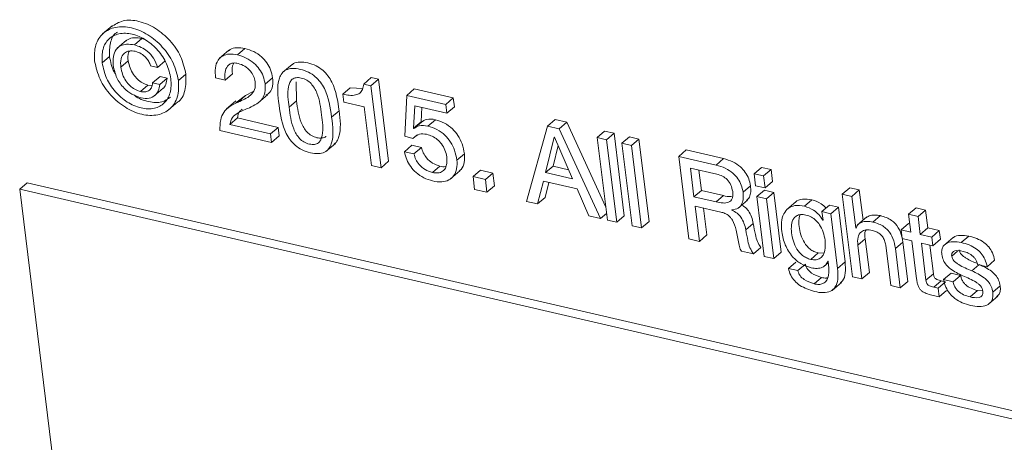
# Model space of a CAD drawing. Units: inches. Extents: x 2 to 195, y -7 to 151.
# Drawn here: x 169 to 170, y 103 to 103 of the extents above; entities that cross this region are included whole.
import ezdxf

# ---------------------------------------------------------------- set-up
doc = ezdxf.new("R2010")
doc.units = ezdxf.units.IN
doc.header["$MEASUREMENT"] = 0
doc.layers.add('SLD-0', color=179, linetype='Continuous')

msp = doc.modelspace()

# ---------------------------------------------------------------- linework, layer by layer
at = {"layer": 'SLD-0', "color": 179, "linetype": 'Continuous', "lineweight": 15}
for p, q in [((169.21017, 103.13422), (169.20252, 103.12769)), ((169.2221, 103.12246), (169.21446, 103.11593)), ((169.22845, 103.11863), (169.23457, 103.12386)), ((169.23621, 103.12327), (169.23457, 103.12386)), ((169.30561, 103.1143), (169.29797, 103.10777)), ((169.31261, 103.11053), (169.31873, 103.11576)), ((169.20212, 103.10397), (169.20823, 103.1092)), ((169.21733, 103.10045), (169.22344, 103.10567)), ((169.24735, 103.10029), (169.25347, 103.10551)), ((169.24162, 103.10161), (169.24735, 103.10029)), ((169.35725, 103.10277), (169.34961, 103.09624)), ((169.24334, 103.08762), (169.24945, 103.09285)), ((169.24916, 103.08627), (169.25528, 103.0915)), ((169.25528, 103.0915), (169.24945, 103.09285)), ((169.26441, 103.08954), (169.27053, 103.09477)), ((169.29478, 103.09161), (169.30251, 103.08982)), ((169.30251, 103.08982), (169.30862, 103.09505)), ((169.33521, 103.08655), (169.34132, 103.09178)), ((169.3608, 103.07294), (169.36042, 103.08844)), ((169.41563, 103.08667), (169.42175, 103.0919)), ((169.42154, 103.08531), (169.42765, 103.09053)), ((169.42765, 103.09053), (169.42175, 103.0919)), ((169.4359, 103.02351), (169.42765, 103.09053)), ((169.2334, 103.08056), (169.23952, 103.08578)), ((169.24281, 103.08552), (169.23952, 103.08578)), ((169.24916, 103.08627), (169.24334, 103.08762)), ((169.24435, 103.07668), (169.25199, 103.08321)), ((169.32552, 103.08068), (169.31914, 103.07717)), ((169.3986, 103.0784), (169.40472, 103.08362)), ((169.41484, 103.08303), (169.40472, 103.08362)), ((169.42154, 103.08531), (169.41563, 103.08667)), ((169.42978, 103.01828), (169.42154, 103.08531)), ((169.45082, 103.07742), (169.45694, 103.08265)), ((169.48881, 103.07527), (169.45694, 103.08265)), ((169.25626, 103.06548), (169.2639, 103.07202)), ((169.3113, 103.07288), (169.30366, 103.06634)), ((169.31914, 103.07717), (169.31117, 103.07142)), ((169.31303, 103.07195), (169.31914, 103.07717)), ((169.32948, 103.07119), (169.33712, 103.07772)), ((169.35469, 103.06772), (169.3608, 103.07294)), ((169.3986, 103.0784), (169.39939, 103.07197)), ((169.39939, 103.07197), (169.41615, 103.06809)), ((169.45082, 103.07742), (169.44911, 103.04402)), ((169.48269, 103.07004), (169.45082, 103.07742)), ((169.48269, 103.07004), (169.48881, 103.07527)), ((169.48968, 103.06817), (169.48881, 103.07527)), ((169.38949, 103.05957), (169.39561, 103.06479)), ((169.41615, 103.06809), (169.42206, 103.02007)), ((169.45644, 103.0505), (169.45752, 103.06898)), ((169.45752, 103.06898), (169.48357, 103.06295)), ((169.46255, 103.05572), (169.46325, 103.06765)), ((169.48357, 103.06295), (169.48269, 103.07004)), ((169.48357, 103.06295), (169.48968, 103.06817)), ((169.30642, 103.05373), (169.31253, 103.05896)), ((169.34569, 103.05128), (169.31253, 103.05896)), ((169.45644, 103.0505), (169.46255, 103.05572)), ((169.46276, 103.05549), (169.46255, 103.05572)), ((169.46807, 103.0523), (169.47419, 103.05753)), ((169.56576, 103.05237), (169.57187, 103.0576)), ((169.58142, 103.05539), (169.57187, 103.0576)), ((169.29829, 103.04874), (169.34045, 103.03897)), ((169.33957, 103.04606), (169.30642, 103.05373)), ((169.33957, 103.04606), (169.34569, 103.05128)), ((169.34656, 103.0442), (169.34569, 103.05128)), ((169.45664, 103.05026), (169.45644, 103.0505)), ((169.45664, 103.05026), (169.46276, 103.05549)), ((169.56576, 103.05237), (169.54865, 102.99076)), ((169.5753, 103.05016), (169.56576, 103.05237)), ((169.5753, 103.05016), (169.58142, 103.05539)), ((169.60902, 102.97678), (169.5753, 103.05016)), ((169.61329, 102.98602), (169.58142, 103.05539)), ((169.60628, 103.04298), (169.6124, 103.0482)), ((169.62013, 103.04641), (169.6124, 103.0482)), ((169.34045, 103.03897), (169.33957, 103.04606)), ((169.34045, 103.03897), (169.34656, 103.0442)), ((169.44911, 103.04402), (169.45579, 103.0421)), ((169.45579, 103.0421), (169.45902, 103.04487)), ((169.57129, 103.04318), (169.56416, 103.01425)), ((169.57148, 103.04314), (169.57129, 103.04318)), ((169.58619, 103.00915), (169.57148, 103.04314)), ((169.61401, 103.04119), (169.60628, 103.04298)), ((169.60628, 103.04298), (169.61458, 102.97549)), ((169.61401, 103.04119), (169.62013, 103.04641)), ((169.62231, 102.9737), (169.61401, 103.04119)), ((169.62843, 102.97893), (169.62013, 103.04641)), ((169.6265, 103.03829), (169.63262, 103.04352)), ((169.64034, 103.04173), (169.63262, 103.04352)), ((169.63423, 103.0365), (169.64034, 103.04173)), ((169.64864, 102.97425), (169.64034, 103.04173)), ((169.38487, 103.03166), (169.39251, 103.03819)), ((169.44898, 103.03138), (169.45509, 103.03661)), ((169.46282, 103.03482), (169.45509, 103.03661)), ((169.45671, 103.02959), (169.46282, 103.03482)), ((169.57443, 103.03632), (169.57028, 103.01948)), ((169.63423, 103.0365), (169.6265, 103.03829)), ((169.6265, 103.03829), (169.6348, 102.97081)), ((169.64253, 102.96902), (169.63423, 103.0365)), ((169.67286, 103.02757), (169.67897, 103.0328)), ((169.70956, 103.02572), (169.67897, 103.0328)), ((169.42978, 103.01828), (169.4359, 103.02351)), ((169.45671, 103.02959), (169.44898, 103.03138)), ((169.49176, 103.0245), (169.49787, 103.02972)), ((169.67286, 103.02757), (169.68116, 102.96008)), ((169.70345, 103.02049), (169.67286, 103.02757)), ((169.70345, 103.02049), (169.70956, 103.02572)), ((169.42206, 103.02007), (169.42978, 103.01828)), ((169.47177, 103.01434), (169.47788, 103.01957)), ((169.48653, 103.0091), (169.49417, 103.01563)), ((169.50492, 103.01106), (169.51103, 103.01629)), ((169.52113, 103.01395), (169.51103, 103.01629)), ((169.56416, 103.01425), (169.57028, 103.01948)), ((169.57028, 103.01948), (169.58299, 103.01653)), ((169.68243, 103.018), (169.68532, 102.99446)), ((169.70392, 103.01302), (169.68243, 103.018)), ((169.68938, 103.01639), (169.69144, 102.99969)), ((169.73442, 103.01332), (169.74054, 103.01854)), ((169.74826, 103.01675), (169.74054, 103.01854)), ((169.74215, 103.01153), (169.74826, 103.01675)), ((169.74947, 103.00693), (169.74826, 103.01675)), ((169.51502, 103.00872), (169.50492, 103.01106)), ((169.50492, 103.01106), (169.50621, 103.00059)), ((169.51502, 103.00872), (169.52113, 103.01395)), ((169.51631, 102.99825), (169.51502, 103.00872)), ((169.52242, 103.00347), (169.52113, 103.01395)), ((169.55757, 102.98869), (169.56236, 103.00733)), ((169.56236, 103.00733), (169.58985, 103.00096)), ((169.56416, 103.01425), (169.58619, 103.00915)), ((169.73442, 103.01332), (169.73563, 103.00349)), ((169.74215, 103.01153), (169.73442, 103.01332)), ((169.74335, 103.0017), (169.74215, 103.01153)), ((169.13478, 103.00064), (169.14089, 103.00586)), ((169.13478, 103.00064), (173.64289, 101.95671)), ((169.26188, 101.96752), (169.13478, 103.00064)), ((169.14089, 103.00586), (173.649, 101.96194)), ((169.50621, 103.00059), (169.51631, 102.99825)), ((169.51631, 102.99825), (169.52242, 103.00347)), ((169.56369, 102.99392), (169.56686, 103.00629)), ((169.58985, 103.00096), (169.59945, 102.979)), ((169.68532, 102.99446), (169.69144, 102.99969)), ((169.69144, 102.99969), (169.70947, 102.99551)), ((169.72538, 102.99823), (169.7315, 103.00345)), ((169.73563, 103.00349), (169.74335, 103.0017)), ((169.73672, 102.99467), (169.74283, 102.99989)), ((169.75055, 102.9981), (169.74283, 102.99989)), ((169.74335, 103.0017), (169.74947, 103.00693)), ((169.80645, 102.99664), (169.81256, 103.00186)), ((169.8203, 103.00007), (169.81256, 103.00186)), ((169.81419, 102.99484), (169.8203, 103.00007)), ((169.82335, 102.97529), (169.8203, 103.00007)), ((169.55757, 102.98869), (169.56369, 102.99392)), ((169.68532, 102.99446), (169.70335, 102.99029)), ((169.70335, 102.99029), (169.70947, 102.99551)), ((169.72143, 102.98526), (169.72907, 102.99179)), ((169.74444, 102.99288), (169.73672, 102.99467)), ((169.73672, 102.99467), (169.74273, 102.94582)), ((169.74444, 102.99288), (169.75055, 102.9981)), ((169.75045, 102.94403), (169.74444, 102.99288)), ((169.75656, 102.94925), (169.75055, 102.9981)), ((169.77554, 102.98679), (169.78166, 102.99202)), ((169.80645, 102.99664), (169.81475, 102.92914)), ((169.81419, 102.99484), (169.80645, 102.99664)), ((169.81736, 102.96904), (169.81419, 102.99484)), ((169.54865, 102.99076), (169.55757, 102.98869)), ((169.68625, 102.98691), (169.70738, 102.98201)), ((169.6898, 102.95807), (169.68625, 102.98691)), ((169.69591, 102.9633), (169.69321, 102.98529)), ((169.71623, 102.98354), (169.71621, 102.98373)), ((169.71623, 102.98354), (169.7166, 102.98386)), ((169.76867, 102.99053), (169.76103, 102.984)), ((169.78981, 102.98239), (169.79592, 102.98761)), ((169.8032, 102.98593), (169.79592, 102.98761)), ((169.79708, 102.9807), (169.8032, 102.98593)), ((169.8087, 102.94122), (169.8032, 102.98593)), ((169.86058, 102.98024), (169.86669, 102.98547)), ((169.87443, 102.98368), (169.86669, 102.98547)), ((169.86832, 102.97845), (169.87443, 102.98368)), ((169.87624, 102.96901), (169.87443, 102.98368)), ((169.59945, 102.979), (169.60902, 102.97678)), ((169.60902, 102.97678), (169.61391, 102.98096)), ((169.61458, 102.97549), (169.62231, 102.9737)), ((169.62231, 102.9737), (169.62843, 102.97893)), ((169.78981, 102.98239), (169.79067, 102.97539)), ((169.79708, 102.9807), (169.78981, 102.98239)), ((169.79058, 102.97542), (169.79066, 102.97549)), ((169.79067, 102.97539), (169.79058, 102.97542)), ((169.80258, 102.93599), (169.79708, 102.9807)), ((169.82657, 102.97804), (169.81892, 102.97151)), ((169.83137, 102.97386), (169.83748, 102.97909)), ((169.86058, 102.98024), (169.86238, 102.96558)), ((169.86832, 102.97845), (169.86058, 102.98024)), ((169.87012, 102.96379), (169.86832, 102.97845)), ((169.6348, 102.97081), (169.64253, 102.96902)), ((169.64253, 102.96902), (169.64864, 102.97425)), ((169.72767, 102.9674), (169.73378, 102.97262)), ((169.81736, 102.96904), (169.81782, 102.96943)), ((169.81755, 102.96899), (169.81736, 102.96904)), ((169.85437, 102.96744), (169.86048, 102.97266)), ((169.85437, 102.96744), (169.85524, 102.96035)), ((169.86238, 102.96558), (169.85437, 102.96744)), ((169.86154, 102.97242), (169.86048, 102.97266)), ((169.87012, 102.96379), (169.87624, 102.96901)), ((169.88562, 102.96684), (169.87624, 102.96901)), ((169.68116, 102.96008), (169.6898, 102.95807)), ((169.6898, 102.95807), (169.69591, 102.9633)), ((169.8191, 102.95495), (169.82521, 102.96018)), ((169.8286, 102.93257), (169.82521, 102.96018)), ((169.85524, 102.96035), (169.86325, 102.9585)), ((169.87951, 102.96161), (169.87012, 102.96379)), ((169.87951, 102.96161), (169.88562, 102.96684)), ((169.88037, 102.95453), (169.87951, 102.96161)), ((169.88037, 102.95453), (169.88649, 102.95976)), ((169.88649, 102.95976), (169.88562, 102.96684)), ((169.89704, 102.96133), (169.8894, 102.9548)), ((169.9035, 102.95716), (169.90961, 102.96239)), ((169.73379, 102.94789), (169.7399, 102.95311)), ((169.82249, 102.92735), (169.8191, 102.95495)), ((169.84192, 102.95498), (169.84599, 102.92191)), ((169.84977, 102.95226), (169.85589, 102.95748)), ((169.85373, 102.92011), (169.84977, 102.95226)), ((169.85984, 102.92534), (169.85589, 102.95748)), ((169.86325, 102.9585), (169.86708, 102.9274)), ((169.87099, 102.95671), (169.88037, 102.95453)), ((169.87473, 102.92636), (169.87099, 102.95671)), ((169.88084, 102.93158), (169.87795, 102.9551)), ((169.72414, 102.95012), (169.73379, 102.94789)), ((169.74273, 102.94582), (169.75045, 102.94403)), ((169.75045, 102.94403), (169.75656, 102.94925)), ((169.78062, 102.94337), (169.78673, 102.9486)), ((169.78673, 102.9486), (169.79115, 102.94831)), ((169.76243, 102.93592), (169.76855, 102.94115)), ((169.77017, 102.93413), (169.76243, 102.93592)), ((169.77017, 102.93413), (169.77628, 102.93936)), ((169.79141, 102.93757), (169.79495, 102.94059)), ((169.79462, 102.94187), (169.7948, 102.94183)), ((169.7948, 102.94183), (169.79519, 102.93863)), ((169.80258, 102.93599), (169.8087, 102.94122)), ((169.91219, 102.93394), (169.91802, 102.93892)), ((169.91694, 102.93917), (169.92469, 102.93738)), ((169.92469, 102.93738), (169.9308, 102.9426)), ((169.78335, 102.92337), (169.78946, 102.92859)), ((169.81475, 102.92914), (169.82249, 102.92735)), ((169.82249, 102.92735), (169.8286, 102.93257)), ((169.87473, 102.92636), (169.88084, 102.93158)), ((169.88917, 102.92687), (169.89529, 102.9321)), ((169.90302, 102.93031), (169.89529, 102.9321)), ((169.89691, 102.92508), (169.90302, 102.93031)), ((169.79807, 102.91805), (169.80571, 102.92459)), ((169.84599, 102.92191), (169.85373, 102.92011)), ((169.85373, 102.92011), (169.85984, 102.92534)), ((169.88109, 102.92066), (169.88721, 102.92588)), ((169.88464, 102.91983), (169.88109, 102.92066)), ((169.88464, 102.91983), (169.89076, 102.92506)), ((169.88552, 102.91275), (169.88464, 102.91983)), ((169.89076, 102.92506), (169.88721, 102.92588)), ((169.89691, 102.92508), (169.88917, 102.92687)), ((169.92929, 102.91648), (169.9354, 102.92171)), ((169.8796, 102.91412), (169.88552, 102.91275)), ((169.88552, 102.91275), (169.89163, 102.91798)), ((169.91073, 102.91269), (169.91685, 102.91792)), ((169.92113, 102.91768), (169.91685, 102.91792)), ((169.92582, 102.90663), (169.93346, 102.91316))]:
    msp.add_line(p, q, dxfattribs=at)
at = {"layer": 'SLD-0', "color": 8, "linetype": 'Continuous', "lineweight": 15}
msp.add_line((169.89574, 102.94601), (169.90055, 102.95013), dxfattribs=at)
at = {"layer": 'SLD-0', "color": 179, "linetype": 'Continuous', "lineweight": 15}
for points, knots in [([(169.27053, 103.09477), (169.26935, 103.09974), (169.26697, 103.10981), (169.25781, 103.12257), (169.24615, 103.13261), (169.23293, 103.13841), (169.21946, 103.13962), (169.21258, 103.13541), (169.20945, 103.13349)], [0, 0, 0, 0, 0.179775, 0.363823, 0.54609, 0.719727, 0.872441, 1, 1, 1, 1]), ([(169.26441, 103.08954), (169.26324, 103.09452), (169.26086, 103.10458), (169.25169, 103.11735), (169.24006, 103.12735), (169.22674, 103.13328), (169.21346, 103.13411), (169.20229, 103.12895), (169.19555, 103.11824), (169.1958, 103.10992), (169.19594, 103.1054)], [0, 0, 0, 0, 0.138924, 0.281107, 0.421933, 0.556092, 0.67406, 0.775877, 0.878317, 1, 1, 1, 1]), ([(169.20212, 103.10397), (169.20197, 103.10779), (169.2017, 103.1148), (169.20689, 103.12404), (169.21612, 103.1287), (169.22726, 103.12797), (169.23839, 103.123), (169.24797, 103.11446), (169.25536, 103.10361), (169.25728, 103.09517), (169.25823, 103.09098)], [0, 0, 0, 0, 0.123312, 0.226188, 0.326603, 0.444754, 0.579055, 0.71872, 0.860398, 1, 1, 1, 1]), ([(169.20823, 103.1092), (169.20816, 103.11291), (169.20802, 103.11971), (169.21115, 103.12738), (169.21427, 103.12892), (169.21456, 103.12906)], [0, 0, 0, 0, 0.521139, 0.95591, 1, 1, 1, 1]), ([(169.23457, 103.12386), (169.23248, 103.12419), (169.2287, 103.12479), (169.22386, 103.1239), (169.22206, 103.12214), (169.22151, 103.1216)], [0, 0, 0, 0, 0.4605338, 0.8343307, 1, 1, 1, 1]), ([(169.22845, 103.11863), (169.22635, 103.11899), (169.22253, 103.11964), (169.21708, 103.1183), (169.21292, 103.11469), (169.21072, 103.10873), (169.21101, 103.1042), (169.21117, 103.1017)], [0, 0, 0, 0, 0.2136351, 0.3869256, 0.5453977, 0.749144, 1, 1, 1, 1]), ([(169.21733, 103.10045), (169.21718, 103.10273), (169.21692, 103.10681), (169.21953, 103.11204), (169.22429, 103.1142), (169.22743, 103.11369), (169.22918, 103.11341)], [0, 0, 0, 0, 0.315637, 0.565045, 0.757398, 1, 1, 1, 1]), ([(169.22344, 103.10567), (169.2231, 103.10806), (169.22269, 103.11092), (169.22413, 103.11326), (169.22437, 103.11365)], [0, 0, 0, 0, 0.83209, 1, 1, 1, 1]), ([(169.24735, 103.10029), (169.24644, 103.10285), (169.24464, 103.10786), (169.23959, 103.11328), (169.23412, 103.11691), (169.23034, 103.11806), (169.22845, 103.11863)], [0, 0, 0, 0, 0.293587, 0.572417, 0.787121, 1, 1, 1, 1]), ([(169.22918, 103.11341), (169.23081, 103.11287), (169.23404, 103.11179), (169.23765, 103.10867), (169.24025, 103.10525), (169.24116, 103.10282), (169.24162, 103.10161)], [0, 0, 0, 0, 0.285337, 0.566521, 0.785035, 1, 1, 1, 1]), ([(169.31873, 103.11576), (169.31646, 103.11611), (169.31239, 103.11675), (169.30727, 103.11576), (169.30551, 103.11392), (169.30504, 103.11343)], [0, 0, 0, 0, 0.477517, 0.86044, 1, 1, 1, 1]), ([(169.34132, 103.09178), (169.34088, 103.09402), (169.34001, 103.09841), (169.33672, 103.10425), (169.33208, 103.10934), (169.32604, 103.11351), (169.32117, 103.11501), (169.31873, 103.11576)], [0, 0, 0, 0, 0.194409, 0.381131, 0.565341, 0.78216, 1, 1, 1, 1]), ([(169.19594, 103.1054), (169.19712, 103.10035), (169.19951, 103.09017), (169.20874, 103.07725), (169.22044, 103.06719), (169.23379, 103.06126), (169.24707, 103.06041), (169.25821, 103.06567), (169.26485, 103.07654), (169.26457, 103.08496), (169.26441, 103.08954)], [0, 0, 0, 0, 0.140062, 0.282579, 0.423228, 0.557066, 0.673768, 0.774657, 0.87712, 1, 1, 1, 1]), ([(169.25823, 103.09098), (169.2584, 103.08707), (169.2587, 103.07995), (169.25358, 103.07056), (169.24438, 103.06583), (169.23325, 103.06657), (169.2221, 103.07153), (169.21243, 103.08011), (169.205, 103.09112), (169.20308, 103.09969), (169.20212, 103.10397)], [0, 0, 0, 0, 0.1250974, 0.2280273, 0.3272845, 0.4435179, 0.5776948, 0.7169587, 0.8587133, 1, 1, 1, 1]), ([(169.21334, 103.09439), (169.21283, 103.09514), (169.20985, 103.09949), (169.20897, 103.1048), (169.20823, 103.1092)], [0, 0, 0, 0, 0.171307, 1, 1, 1, 1]), ([(169.23952, 103.08578), (169.23795, 103.0863), (169.23479, 103.08734), (169.23079, 103.09049), (169.22734, 103.09464), (169.22462, 103.09976), (169.22383, 103.10371), (169.22344, 103.10567)], [0, 0, 0, 0, 0.182197, 0.366421, 0.55465, 0.778797, 1, 1, 1, 1]), ([(169.31261, 103.11053), (169.31032, 103.11092), (169.30619, 103.11162), (169.30031, 103.11006), (169.29599, 103.10593), (169.29394, 103.09931), (169.29448, 103.09436), (169.29478, 103.09161)], [0, 0, 0, 0, 0.213378, 0.384566, 0.541326, 0.746007, 1, 1, 1, 1]), ([(169.30251, 103.08982), (169.30231, 103.09199), (169.30196, 103.09599), (169.3037, 103.10089), (169.30663, 103.1033), (169.30969, 103.1041), (169.31185, 103.10374), (169.31303, 103.10354)], [0, 0, 0, 0, 0.3069669, 0.5671187, 0.6933387, 0.8308434, 1, 1, 1, 1]), ([(169.30862, 103.09505), (169.30829, 103.09727), (169.30783, 103.10036), (169.30916, 103.10309), (169.30952, 103.10385)], [0, 0, 0, 0, 0.722655, 1, 1, 1, 1]), ([(169.33521, 103.08655), (169.33477, 103.08879), (169.3339, 103.09318), (169.33061, 103.09902), (169.32597, 103.10411), (169.31993, 103.10829), (169.31505, 103.10978), (169.31261, 103.11053)], [0, 0, 0, 0, 0.194404, 0.381157, 0.565311, 0.782166, 1, 1, 1, 1]), ([(169.39561, 103.06479), (169.39442, 103.07289), (169.39293, 103.08305), (169.3866, 103.09353), (169.38229, 103.09817), (169.37666, 103.10185), (169.37014, 103.1041), (169.36392, 103.10489), (169.35902, 103.10416), (169.35721, 103.10247), (169.35664, 103.10193)], [0, 0, 0, 0, 0.375526, 0.471071, 0.567651, 0.669325, 0.782251, 0.885908, 0.963867, 1, 1, 1, 1]), ([(169.21117, 103.1017), (169.21193, 103.09829), (169.21345, 103.0915), (169.21926, 103.08358), (169.22624, 103.07791), (169.23143, 103.07621), (169.23404, 103.07536)], [0, 0, 0, 0, 0.280956, 0.559956, 0.778737, 1, 1, 1, 1]), ([(169.2334, 103.08056), (169.23183, 103.08107), (169.22867, 103.08211), (169.22467, 103.08526), (169.22123, 103.08941), (169.2185, 103.09453), (169.21772, 103.09848), (169.21733, 103.10045)], [0, 0, 0, 0, 0.182212, 0.366453, 0.554698, 0.778777, 1, 1, 1, 1]), ([(169.31303, 103.10354), (169.31493, 103.10288), (169.31877, 103.10156), (169.32302, 103.09768), (169.32597, 103.09327), (169.32667, 103.09013), (169.32701, 103.08855)], [0, 0, 0, 0, 0.275858, 0.557598, 0.778947, 1, 1, 1, 1]), ([(169.38949, 103.05957), (169.38831, 103.06766), (169.38682, 103.07782), (169.38049, 103.08831), (169.37617, 103.09294), (169.37054, 103.09663), (169.36404, 103.09884), (169.35774, 103.09974), (169.35235, 103.09864), (169.34866, 103.09557), (169.34426, 103.08607), (169.3455, 103.07702), (169.34652, 103.06952)], [0, 0, 0, 0, 0.260276, 0.326498, 0.393456, 0.463894, 0.54218, 0.613999, 0.66806, 0.714907, 0.763586, 1, 1, 1, 1]), ([(169.25118, 103.08263), (169.25128, 103.08268), (169.25273, 103.08337), (169.25438, 103.0867), (169.25496, 103.08982), (169.25528, 103.0915)], [0, 0, 0, 0, 0.032673, 0.477938, 1, 1, 1, 1]), ([(169.26306, 103.07148), (169.26322, 103.07156), (169.26679, 103.07326), (169.27071, 103.08219), (169.27059, 103.09033), (169.27053, 103.09477)], [0, 0, 0, 0, 0.021234, 0.466323, 1, 1, 1, 1]), ([(169.32701, 103.08855), (169.32713, 103.08632), (169.32736, 103.08218), (169.3221, 103.07562), (169.3167, 103.07343), (169.31303, 103.07195)], [0, 0, 0, 0, 0.272643, 0.505884, 1, 1, 1, 1]), ([(169.33584, 103.07772), (169.33701, 103.0784), (169.33979, 103.08), (169.34161, 103.08551), (169.34143, 103.08954), (169.34132, 103.09178)], [0, 0, 0, 0, 0.245758, 0.580584, 1, 1, 1, 1]), ([(169.35469, 103.06772), (169.35392, 103.07337), (169.35299, 103.08026), (169.35513, 103.08794), (169.35719, 103.0908), (169.3607, 103.09221), (169.3649, 103.09173), (169.36917, 103.09008), (169.37282, 103.08712), (169.37556, 103.08339), (169.3795, 103.07515), (169.3805, 103.06757), (169.38129, 103.06156)], [0, 0, 0, 0, 0.247805, 0.301605, 0.349166, 0.397793, 0.460843, 0.531556, 0.598326, 0.66555, 0.734653, 1, 1, 1, 1]), ([(169.24334, 103.08762), (169.24318, 103.08625), (169.24287, 103.08368), (169.24022, 103.08095), (169.23683, 103.08001), (169.23461, 103.08036), (169.2334, 103.08056)], [0, 0, 0, 0, 0.283166, 0.532775, 0.744507, 1, 1, 1, 1]), ([(169.23404, 103.07536), (169.2362, 103.07505), (169.2402, 103.07446), (169.24541, 103.07701), (169.24837, 103.08132), (169.24888, 103.08454), (169.24916, 103.08627)], [0, 0, 0, 0, 0.297571, 0.551288, 0.757778, 1, 1, 1, 1]), ([(169.32238, 103.06722), (169.32645, 103.06924), (169.3322, 103.0721), (169.33559, 103.08019), (169.33534, 103.08428), (169.33521, 103.08655)], [0, 0, 0, 0, 0.516712, 0.731355, 1, 1, 1, 1]), ([(169.41563, 103.08667), (169.41546, 103.08511), (169.41514, 103.08232), (169.41259, 103.079), (169.4069, 103.07672), (169.40214, 103.07768), (169.3986, 103.0784)], [0, 0, 0, 0, 0.206842, 0.370141, 0.531181, 1, 1, 1, 1]), ([(169.25799, 103.0759), (169.25568, 103.07436), (169.25032, 103.07078), (169.23942, 103.07207), (169.23163, 103.07463), (169.22835, 103.07752), (169.22818, 103.07768)], [0, 0, 0, 0, 0.25334, 0.589625, 0.977858, 1, 1, 1, 1]), ([(169.31303, 103.07195), (169.30849, 103.06969), (169.3019, 103.06641), (169.29828, 103.05675), (169.29829, 103.05165), (169.29829, 103.04874)], [0, 0, 0, 0, 0.4862167, 0.7059732, 1, 1, 1, 1]), ([(169.38486, 103.04403), (169.38482, 103.04398), (169.38411, 103.04305), (169.3813, 103.04229), (169.37724, 103.04265), (169.37292, 103.04434), (169.36928, 103.04729), (169.36654, 103.05102), (169.3626, 103.05929), (169.3616, 103.0669), (169.3608, 103.07294)], [0, 0, 0, 0, 0.004611, 0.078959, 0.17537, 0.283074, 0.384982, 0.487593, 0.593167, 1, 1, 1, 1]), ([(169.30642, 103.05373), (169.30688, 103.0557), (169.30781, 103.05961), (169.31419, 103.06402), (169.31918, 103.06597), (169.32238, 103.06722)], [0, 0, 0, 0, 0.265421, 0.528487, 1, 1, 1, 1]), ([(169.31253, 103.05896), (169.31291, 103.061), (169.31345, 103.0639), (169.31576, 103.06555), (169.31645, 103.06604)], [0, 0, 0, 0, 0.7030228, 1, 1, 1, 1]), ([(169.34652, 103.06952), (169.3477, 103.06145), (169.34919, 103.05133), (169.35551, 103.04088), (169.35982, 103.03625), (169.36545, 103.03257), (169.37194, 103.03036), (169.37824, 103.02946), (169.38363, 103.03056), (169.38733, 103.03361), (169.39173, 103.04308), (169.39051, 103.05209), (169.38949, 103.05957)], [0, 0, 0, 0, 0.259887, 0.326146, 0.393175, 0.463717, 0.542089, 0.614159, 0.668356, 0.715316, 0.763992, 1, 1, 1, 1]), ([(169.38129, 103.06156), (169.38206, 103.05587), (169.383, 103.04896), (169.38086, 103.04125), (169.3788, 103.03839), (169.37529, 103.03697), (169.37109, 103.03746), (169.36681, 103.03911), (169.36317, 103.04207), (169.36043, 103.0458), (169.35648, 103.05407), (169.35548, 103.06168), (169.35469, 103.06772)], [0, 0, 0, 0, 0.2483612, 0.302094, 0.3495846, 0.398119, 0.4611196, 0.5315026, 0.598098, 0.6651528, 0.7341787, 1, 1, 1, 1]), ([(169.39159, 103.03772), (169.39214, 103.03812), (169.3939, 103.03941), (169.39762, 103.04858), (169.39652, 103.05745), (169.39561, 103.06479)], [0, 0, 0, 0, 0.070806, 0.229667, 1, 1, 1, 1]), ([(169.47419, 103.05753), (169.47172, 103.05796), (169.46758, 103.05868), (169.46414, 103.0564), (169.46276, 103.05549)], [0, 0, 0, 0, 0.597228, 1, 1, 1, 1]), ([(169.49787, 103.02972), (169.49737, 103.03243), (169.49641, 103.03762), (169.49291, 103.04454), (169.48804, 103.05042), (169.48178, 103.05512), (169.47669, 103.05674), (169.47419, 103.05753)], [0, 0, 0, 0, 0.211378, 0.406305, 0.590224, 0.798176, 1, 1, 1, 1]), ([(169.46807, 103.0523), (169.4656, 103.05273), (169.46146, 103.05346), (169.45803, 103.05118), (169.45664, 103.05026)], [0, 0, 0, 0, 0.597169, 1, 1, 1, 1]), ([(169.49176, 103.0245), (169.49126, 103.0272), (169.4903, 103.0324), (169.4868, 103.03931), (169.48193, 103.04519), (169.47566, 103.04989), (169.47058, 103.05151), (169.46807, 103.0523)], [0, 0, 0, 0, 0.2113884, 0.4062638, 0.5902438, 0.7981659, 1, 1, 1, 1]), ([(169.45579, 103.0421), (169.4575, 103.04361), (169.46075, 103.04646), (169.46501, 103.04591), (169.46703, 103.04565)], [0, 0, 0, 0, 0.5268646, 1, 1, 1, 1]), ([(169.46703, 103.04565), (169.46861, 103.04516), (169.47174, 103.04419), (169.47585, 103.04138), (169.47943, 103.03761), (169.4823, 103.03279), (169.48309, 103.02897), (169.48348, 103.02705)], [0, 0, 0, 0, 0.186939, 0.372548, 0.558302, 0.778108, 1, 1, 1, 1]), ([(169.47788, 103.01957), (169.4758, 103.02027), (169.47169, 103.02166), (169.46718, 103.02572), (169.46411, 103.03016), (169.46325, 103.03328), (169.46282, 103.03482)], [0, 0, 0, 0, 0.289828, 0.572492, 0.78914, 1, 1, 1, 1]), ([(169.44898, 103.03138), (169.44946, 103.02918), (169.45042, 103.02483), (169.45383, 103.01905), (169.45854, 103.01394), (169.46459, 103.00971), (169.46948, 103.00819), (169.47191, 103.00743)], [0, 0, 0, 0, 0.191623, 0.378804, 0.564857, 0.783237, 1, 1, 1, 1]), ([(169.47177, 103.01434), (169.46968, 103.01505), (169.46557, 103.01644), (169.46107, 103.02049), (169.45799, 103.02494), (169.45713, 103.02805), (169.45671, 103.02959)], [0, 0, 0, 0, 0.289911, 0.572463, 0.789158, 1, 1, 1, 1]), ([(169.48348, 103.02705), (169.48361, 103.02529), (169.48384, 103.02218), (169.48267, 103.01798), (169.4801, 103.01499), (169.47613, 103.01365), (169.47329, 103.0141), (169.47177, 103.01434)], [0, 0, 0, 0, 0.247698, 0.438505, 0.598123, 0.784801, 1, 1, 1, 1]), ([(169.47191, 103.00743), (169.4744, 103.007), (169.47886, 103.00624), (169.48512, 103.00778), (169.48967, 103.01167), (169.4921, 103.01765), (169.49187, 103.02213), (169.49176, 103.0245)], [0, 0, 0, 0, 0.235602, 0.420407, 0.582948, 0.779166, 1, 1, 1, 1]), ([(169.49322, 103.0152), (169.49391, 103.01573), (169.4963, 103.01753), (169.49815, 103.02295), (169.49797, 103.02738), (169.49787, 103.02972)], [0, 0, 0, 0, 0.162895, 0.556901, 1, 1, 1, 1]), ([(169.7315, 103.00345), (169.73111, 103.00542), (169.73034, 103.00932), (169.72738, 103.01462), (169.72302, 103.01941), (169.71703, 103.02348), (169.7121, 103.02495), (169.70956, 103.02572)], [0, 0, 0, 0, 0.1795288, 0.3572952, 0.5384328, 0.761323, 1, 1, 1, 1]), ([(169.48277, 103.01936), (169.48266, 103.01932), (169.48112, 103.01874), (169.47944, 103.01917), (169.47788, 103.01957)], [0, 0, 0, 0, 0.069543, 1, 1, 1, 1]), ([(169.72538, 102.99823), (169.725, 103.00019), (169.72423, 103.0041), (169.72127, 103.00939), (169.71691, 103.01419), (169.71092, 103.01825), (169.70599, 103.01973), (169.70345, 103.02049)], [0, 0, 0, 0, 0.1795383, 0.3573142, 0.5384083, 0.7613103, 1, 1, 1, 1]), ([(169.71692, 102.99881), (169.71655, 103.00062), (169.71582, 103.00422), (169.71275, 103.00854), (169.70865, 103.0116), (169.70556, 103.01253), (169.70392, 103.01302)], [0, 0, 0, 0, 0.2665815, 0.5312642, 0.7521574, 1, 1, 1, 1]), ([(169.72814, 102.9913), (169.72907, 102.99224), (169.73103, 102.9942), (169.73182, 102.99872), (169.73161, 103.0018), (169.7315, 103.00345)], [0, 0, 0, 0, 0.2939018, 0.6193385, 1, 1, 1, 1]), ([(169.70335, 102.99029), (169.70524, 102.9899), (169.70862, 102.98921), (169.71292, 102.98957), (169.71543, 102.99121), (169.71664, 102.99315), (169.71717, 102.99579), (169.71701, 102.99772), (169.71692, 102.99881)], [0, 0, 0, 0, 0.283857, 0.511056, 0.610331, 0.714285, 0.839341, 1, 1, 1, 1]), ([(169.70947, 102.99551), (169.71137, 102.99498), (169.71356, 102.99437), (169.71575, 102.99475), (169.71604, 102.9948)], [0, 0, 0, 0, 0.868821, 1, 1, 1, 1]), ([(169.71621, 102.98373), (169.71806, 102.98405), (169.72156, 102.98464), (169.72474, 102.98879), (169.72574, 102.99345), (169.72551, 102.99655), (169.72538, 102.99823)], [0, 0, 0, 0, 0.278378, 0.525486, 0.744132, 1, 1, 1, 1]), ([(169.78166, 102.99202), (169.77909, 102.99239), (169.77457, 102.99306), (169.76939, 102.99165), (169.76808, 102.98993), (169.76798, 102.9898)], [0, 0, 0, 0, 0.549239, 0.966696, 1, 1, 1, 1]), ([(169.79321, 102.98529), (169.79191, 102.98653), (169.78861, 102.98967), (169.78428, 102.99113), (169.78166, 102.99202)], [0, 0, 0, 0, 0.395693, 1, 1, 1, 1]), ([(169.72767, 102.9674), (169.72724, 102.96924), (169.72638, 102.97288), (169.72406, 102.97761), (169.7206, 102.98135), (169.71775, 102.98278), (169.71623, 102.98354)], [0, 0, 0, 0, 0.274828, 0.540538, 0.756127, 1, 1, 1, 1]), ([(169.73378, 102.97262), (169.73335, 102.97447), (169.7325, 102.97811), (169.73015, 102.98281), (169.72726, 102.98609), (169.72508, 102.98722), (169.72423, 102.98766)], [0, 0, 0, 0, 0.3073308, 0.6044286, 0.8454906, 1, 1, 1, 1]), ([(169.77554, 102.98679), (169.77291, 102.98723), (169.76828, 102.988), (169.76191, 102.98546), (169.75807, 102.98026), (169.75645, 102.9735), (169.75679, 102.96858), (169.75696, 102.96603)], [0, 0, 0, 0, 0.230052, 0.40488, 0.568606, 0.777135, 1, 1, 1, 1]), ([(169.79058, 102.97542), (169.78951, 102.977), (169.78743, 102.98009), (169.78245, 102.98436), (169.77813, 102.98588), (169.77554, 102.98679)], [0, 0, 0, 0, 0.295141, 0.577316, 1, 1, 1, 1]), ([(169.70738, 102.98201), (169.70846, 102.98171), (169.71048, 102.98114), (169.71311, 102.97963), (169.71517, 102.97776), (169.71794, 102.97389), (169.71896, 102.97016), (169.71974, 102.9673)], [0, 0, 0, 0, 0.163703, 0.30728, 0.44025, 0.570178, 1, 1, 1, 1]), ([(169.77677, 102.97962), (169.77531, 102.97987), (169.77269, 102.98032), (169.76899, 102.97924), (169.76603, 102.9763), (169.76462, 102.97124), (169.76485, 102.96493), (169.76629, 102.95818), (169.76908, 102.95166), (169.77298, 102.94706), (169.77705, 102.94444), (169.77941, 102.94373), (169.78062, 102.94337)], [0, 0, 0, 0, 0.085716, 0.153293, 0.215732, 0.320649, 0.447876, 0.582323, 0.720646, 0.857234, 0.926794, 1, 1, 1, 1]), ([(169.77216, 102.97993), (169.77175, 102.97891), (169.77051, 102.97586), (169.77106, 102.97011), (169.77237, 102.96342), (169.7752, 102.95689), (169.77909, 102.95229), (169.78316, 102.94966), (169.78552, 102.94896), (169.78673, 102.9486)], [0, 0, 0, 0, 0.085335, 0.256622, 0.437681, 0.623936, 0.807772, 0.9014, 1, 1, 1, 1]), ([(169.78062, 102.94337), (169.78212, 102.94313), (169.7848, 102.94269), (169.78858, 102.94407), (169.79142, 102.9474), (169.79273, 102.95268), (169.79253, 102.95908), (169.79104, 102.96568), (169.78842, 102.9712), (169.78502, 102.97532), (169.78129, 102.97819), (169.7783, 102.97914), (169.77677, 102.97962)], [0, 0, 0, 0, 0.087614, 0.157093, 0.223588, 0.335853, 0.465434, 0.596026, 0.729413, 0.817903, 0.906814, 1, 1, 1, 1]), ([(169.83748, 102.97909), (169.8359, 102.97935), (169.83284, 102.97984), (169.82863, 102.97932), (169.82663, 102.97788), (169.82585, 102.97732)], [0, 0, 0, 0, 0.396658, 0.76723, 1, 1, 1, 1]), ([(169.85589, 102.95748), (169.8554, 102.96027), (169.85446, 102.96568), (169.85078, 102.97176), (169.84651, 102.97545), (169.84234, 102.97774), (169.83916, 102.97862), (169.83748, 102.97909)], [0, 0, 0, 0, 0.276981, 0.536721, 0.677088, 0.828948, 1, 1, 1, 1]), ([(169.71974, 102.9673), (169.72043, 102.96362), (169.72128, 102.95914), (169.72232, 102.95396), (169.72298, 102.95182), (169.72377, 102.95067), (169.72414, 102.95012)], [0, 0, 0, 0, 0.628034, 0.766196, 0.889459, 1, 1, 1, 1]), ([(169.73379, 102.94789), (169.73277, 102.94951), (169.73073, 102.95276), (169.72904, 102.95949), (169.72819, 102.96439), (169.72767, 102.9674)], [0, 0, 0, 0, 0.276059, 0.555073, 1, 1, 1, 1]), ([(169.7399, 102.95311), (169.73888, 102.95473), (169.73684, 102.95798), (169.73515, 102.96472), (169.73431, 102.96961), (169.73378, 102.97262)], [0, 0, 0, 0, 0.276059, 0.555073, 1, 1, 1, 1]), ([(169.83137, 102.97386), (169.82978, 102.97413), (169.82669, 102.97465), (169.82247, 102.97397), (169.81908, 102.97206), (169.81806, 102.97002), (169.81755, 102.96899)], [0, 0, 0, 0, 0.3015037, 0.5830253, 0.7880941, 1, 1, 1, 1]), ([(169.8191, 102.95495), (169.81894, 102.95714), (169.81867, 102.96104), (169.82134, 102.96607), (169.82619, 102.96789), (169.82935, 102.96734), (169.83115, 102.96703)], [0, 0, 0, 0, 0.308067, 0.549795, 0.744423, 1, 1, 1, 1]), ([(169.82521, 102.96018), (169.82483, 102.96248), (169.82441, 102.96508), (169.82573, 102.96716), (169.82588, 102.9674)], [0, 0, 0, 0, 0.886489, 1, 1, 1, 1]), ([(169.84977, 102.95226), (169.84928, 102.95504), (169.84834, 102.96045), (169.84467, 102.96653), (169.84039, 102.97022), (169.83623, 102.97252), (169.83305, 102.9734), (169.83137, 102.97386)], [0, 0, 0, 0, 0.27685, 0.536699, 0.677085, 0.829007, 1, 1, 1, 1]), ([(169.75696, 102.96603), (169.75772, 102.96231), (169.75924, 102.95489), (169.76499, 102.94589), (169.77239, 102.93927), (169.77812, 102.93737), (169.78103, 102.9364)], [0, 0, 0, 0, 0.279374, 0.557317, 0.775015, 1, 1, 1, 1]), ([(169.83115, 102.96703), (169.83221, 102.96672), (169.83429, 102.96609), (169.83701, 102.96431), (169.83934, 102.96188), (169.84118, 102.95874), (169.84167, 102.95625), (169.84192, 102.95498)], [0, 0, 0, 0, 0.19199, 0.377015, 0.559586, 0.775903, 1, 1, 1, 1]), ([(169.90961, 102.96239), (169.90738, 102.96273), (169.90321, 102.96337), (169.89823, 102.9625), (169.8966, 102.96082), (169.89636, 102.96058)], [0, 0, 0, 0, 0.495098, 0.927008, 1, 1, 1, 1]), ([(169.9308, 102.9426), (169.93031, 102.94467), (169.92937, 102.9486), (169.92617, 102.9536), (169.92178, 102.95761), (169.91616, 102.96062), (169.91183, 102.96179), (169.90961, 102.96239)], [0, 0, 0, 0, 0.205209, 0.389042, 0.565764, 0.7778, 1, 1, 1, 1]), ([(169.9035, 102.95716), (169.90124, 102.95753), (169.89702, 102.95823), (169.89165, 102.95692), (169.88868, 102.95412), (169.88742, 102.95096), (169.88755, 102.94863), (169.88763, 102.94734)], [0, 0, 0, 0, 0.302156, 0.565714, 0.693327, 0.830942, 1, 1, 1, 1]), ([(169.9167, 102.93994), (169.91357, 102.94126), (169.90965, 102.94292), (169.90544, 102.94571), (169.90367, 102.94731), (169.90234, 102.94914), (169.90201, 102.95055), (169.90186, 102.95124)], [0, 0, 0, 0, 0.522498, 0.656531, 0.778476, 0.890609, 1, 1, 1, 1]), ([(169.92469, 102.93738), (169.92419, 102.93945), (169.92326, 102.94337), (169.92006, 102.94838), (169.91566, 102.95238), (169.91004, 102.95539), (169.90571, 102.95656), (169.9035, 102.95716)], [0, 0, 0, 0, 0.20514, 0.388939, 0.565736, 0.777786, 1, 1, 1, 1]), ([(169.88763, 102.94734), (169.88797, 102.94572), (169.88862, 102.94257), (169.89131, 102.93857), (169.8964, 102.93389), (169.90127, 102.9316), (169.90472, 102.92997)], [0, 0, 0, 0, 0.193245, 0.373958, 0.555401, 1, 1, 1, 1]), ([(169.89574, 102.94601), (169.89571, 102.94656), (169.89565, 102.94755), (169.89619, 102.94889), (169.89717, 102.94979), (169.90007, 102.95092), (169.90276, 102.95038), (169.90501, 102.94993)], [0, 0, 0, 0, 0.134277, 0.242825, 0.344897, 0.454639, 1, 1, 1, 1]), ([(169.91219, 102.93394), (169.90852, 102.93549), (169.90405, 102.93738), (169.89932, 102.94048), (169.89756, 102.94208), (169.89622, 102.94391), (169.8959, 102.94532), (169.89574, 102.94601)], [0, 0, 0, 0, 0.562882, 0.685539, 0.797282, 0.899956, 1, 1, 1, 1]), ([(169.90501, 102.94993), (169.90646, 102.9495), (169.90941, 102.94863), (169.91272, 102.94643), (169.9149, 102.94402), (169.91625, 102.94177), (169.91671, 102.94005), (169.91694, 102.93917)], [0, 0, 0, 0, 0.267307, 0.541833, 0.688169, 0.83916, 1, 1, 1, 1]), ([(169.76243, 102.93592), (169.76293, 102.93402), (169.7639, 102.93028), (169.76742, 102.92563), (169.77361, 102.92036), (169.77955, 102.9184), (169.78368, 102.91704)], [0, 0, 0, 0, 0.1949701, 0.383086, 0.5714948, 1, 1, 1, 1]), ([(169.78946, 102.92859), (169.78662, 102.92955), (169.78232, 102.93099), (169.77844, 102.93463), (169.77684, 102.9372), (169.77647, 102.93864), (169.77628, 102.93936)], [0, 0, 0, 0, 0.496351, 0.751213, 0.875319, 1, 1, 1, 1]), ([(169.78103, 102.9364), (169.78265, 102.93614), (169.78574, 102.93564), (169.78995, 102.93657), (169.79314, 102.93874), (169.79412, 102.94081), (169.79462, 102.94187)], [0, 0, 0, 0, 0.304483, 0.580223, 0.784697, 1, 1, 1, 1]), ([(169.79519, 102.93863), (169.79543, 102.93594), (169.79585, 102.93128), (169.79388, 102.92556), (169.79045, 102.92325), (169.78706, 102.92269), (169.78467, 102.92313), (169.78335, 102.92337)], [0, 0, 0, 0, 0.335891, 0.582619, 0.699816, 0.83279, 1, 1, 1, 1]), ([(169.78368, 102.91704), (169.78613, 102.91658), (169.79045, 102.91576), (169.79663, 102.91676), (169.8013, 102.92069), (169.80329, 102.92769), (169.80284, 102.93296), (169.80258, 102.93599)], [0, 0, 0, 0, 0.219168, 0.38704, 0.533417, 0.731725, 1, 1, 1, 1]), ([(169.80473, 102.92419), (169.80538, 102.92468), (169.80788, 102.92652), (169.8093, 102.93303), (169.80892, 102.93823), (169.8087, 102.94122)], [0, 0, 0, 0, 0.132283, 0.501221, 1, 1, 1, 1]), ([(169.9354, 102.92171), (169.93506, 102.92334), (169.93441, 102.9265), (169.93174, 102.93054), (169.92665, 102.93524), (169.92177, 102.93754), (169.91831, 102.93917)], [0, 0, 0, 0, 0.194086, 0.374581, 0.555348, 1, 1, 1, 1]), ([(169.78335, 102.92337), (169.7805, 102.92432), (169.77621, 102.92577), (169.77233, 102.9294), (169.77072, 102.93197), (169.77035, 102.93341), (169.77017, 102.93413)], [0, 0, 0, 0, 0.496354, 0.751114, 0.875221, 1, 1, 1, 1]), ([(169.79423, 102.92828), (169.79398, 102.92822), (169.7924, 102.92788), (169.7908, 102.92827), (169.78946, 102.92859)], [0, 0, 0, 0, 0.16305, 1, 1, 1, 1]), ([(169.86708, 102.9274), (169.86725, 102.92626), (169.86756, 102.92417), (169.86846, 102.92134), (169.86974, 102.91908), (169.87182, 102.91696), (169.87518, 102.91523), (169.87803, 102.91452), (169.8796, 102.91412)], [0, 0, 0, 0, 0.1730895, 0.317203, 0.4421717, 0.5599662, 0.7577049, 1, 1, 1, 1]), ([(169.88721, 102.92588), (169.886, 102.92617), (169.88445, 102.92653), (169.88278, 102.92741), (169.882, 102.92809), (169.88141, 102.929), (169.88103, 102.93021), (169.88091, 102.9311), (169.88084, 102.93158)], [0, 0, 0, 0, 0.391839, 0.502415, 0.600238, 0.714735, 0.843685, 1, 1, 1, 1]), ([(169.91685, 102.91792), (169.91507, 102.91842), (169.91156, 102.91943), (169.90762, 102.92198), (169.90515, 102.92477), (169.90369, 102.92735), (169.90325, 102.9293), (169.90302, 102.93031)], [0, 0, 0, 0, 0.279695, 0.554655, 0.697644, 0.843914, 1, 1, 1, 1]), ([(169.90472, 102.92997), (169.90849, 102.92841), (169.91305, 102.92651), (169.91776, 102.92323), (169.91947, 102.92153), (169.92075, 102.91957), (169.92107, 102.91808), (169.92123, 102.91734)], [0, 0, 0, 0, 0.562047, 0.68136, 0.791501, 0.895413, 1, 1, 1, 1]), ([(169.92929, 102.91648), (169.92895, 102.91812), (169.9283, 102.92128), (169.92563, 102.92531), (169.92054, 102.93001), (169.91566, 102.93231), (169.91219, 102.93394)], [0, 0, 0, 0, 0.1941, 0.374607, 0.555317, 1, 1, 1, 1]), ([(169.88109, 102.92066), (169.87989, 102.92094), (169.87834, 102.9213), (169.87666, 102.92219), (169.87589, 102.92286), (169.8753, 102.92378), (169.87492, 102.92498), (169.8748, 102.92587), (169.87473, 102.92636)], [0, 0, 0, 0, 0.39175, 0.50246, 0.600282, 0.714777, 0.843459, 1, 1, 1, 1]), ([(169.88917, 102.92687), (169.88967, 102.92474), (169.89061, 102.92065), (169.89395, 102.91537), (169.89853, 102.91102), (169.90435, 102.90764), (169.90887, 102.90636), (169.91116, 102.90571)], [0, 0, 0, 0, 0.200786, 0.386205, 0.566701, 0.781137, 1, 1, 1, 1]), ([(169.91073, 102.91269), (169.90896, 102.9132), (169.90544, 102.91421), (169.90151, 102.91676), (169.89904, 102.91954), (169.89757, 102.92213), (169.89713, 102.92407), (169.89691, 102.92508)], [0, 0, 0, 0, 0.279757, 0.554661, 0.69766, 0.84394, 1, 1, 1, 1]), ([(169.93238, 102.91287), (169.93318, 102.91345), (169.93487, 102.91465), (169.93561, 102.9181), (169.93547, 102.92042), (169.9354, 102.92171)], [0, 0, 0, 0, 0.2907497, 0.6074199, 1, 1, 1, 1]), ([(169.92123, 102.91734), (169.92127, 102.91666), (169.92135, 102.91545), (169.92071, 102.91382), (169.91953, 102.91277), (169.91623, 102.91157), (169.91322, 102.91218), (169.91073, 102.91269)], [0, 0, 0, 0, 0.144149, 0.257707, 0.362242, 0.473405, 1, 1, 1, 1]), ([(169.91116, 102.90571), (169.91349, 102.90529), (169.91787, 102.90451), (169.92431, 102.90523), (169.9284, 102.9087), (169.92954, 102.91283), (169.92937, 102.91518), (169.92929, 102.91648)], [0, 0, 0, 0, 0.275571, 0.515986, 0.727718, 0.849342, 1, 1, 1, 1])]:
    msp.add_open_spline(points, degree=3, knots=knots, dxfattribs=at)

doc.saveas('drawing.dxf')
